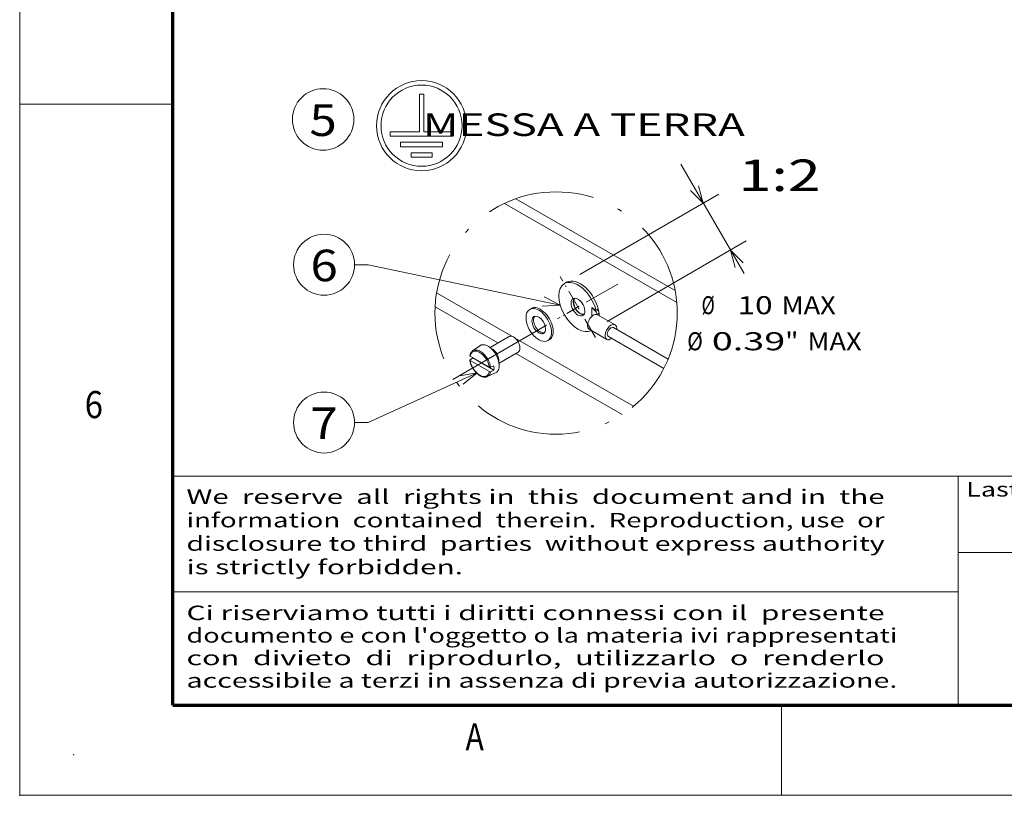
# Model space of a CAD drawing. Extents: x 0 to 297, y 0 to 420.
# Drawn here: x 0 to 109, y 0 to 86 of the extents above; entities that cross this region are included whole.
import ezdxf
from ezdxf.enums import TextEntityAlignment as Align

# ---------------------------------------------------------------- set-up
doc = ezdxf.new("R2010")
doc.units = 0
doc.linetypes.add('DASHDOT', pattern=[18.5, 12, -3, 0.5, -3])
doc.layers.get('0').update_dxf_attribs({"lineweight": 13})
doc.layers.add('General', color=7, linetype='Continuous', lineweight=13)
doc.styles.get("Standard").update_dxf_attribs({"font": 'isocp.shx'})
doc.dimstyles.get("Standard").update_dxf_attribs({"dimtxt": 2.5, "dimasz": 2.5, "dimexe": 1.25, "dimexo": 0.625, "dimtad": 1, "dimcen": 2.5, "dimadec": 0, "dimazin": 0, "dimtfac": 1, "dimtmove": 0, "dimatfit": 0, "dimfxl": 1, "dimarcsym": 0})

# ---------------------------------------------------------------- blocks, each defined once
blk = doc.blocks.new('*D15')
at = {"color": 34, "lineweight": 13, "ltscale": 0.350675}
blk.add_line((73.334221, 69.996122), (80.360611, 57.855848), dxfattribs=at)
at = {"color": 34, "lineweight": 13, "ltscale": 0.445151}
for p, q in [((62.158791, 57.751108), (77.569809, 66.67049)), ((65.164314, 52.558144), (80.575325, 61.477526))]:
    blk.add_line(p, q, dxfattribs=at)
at = {"color": 34, "lineweight": 13}
for points in [[(74.423103, 67.081364), (75.838821, 65.668652), (75.31913, 67.599953)], [(80.260048, 59.062977), (78.844337, 60.475689), (79.364021, 58.544388)]]:
    blk.add_lwpolyline(points, dxfattribs=at)
at = {"color": 34, "lineweight": 9}
for s, p, p2 in [('%%c', (75.646545, 53.355846), (77.113205, 53.355846)), ('10', (79.653206, 53.355846), (83.522942, 53.355846)), ('MAX', (84.522949, 53.355846), (90.527557, 53.355846)), ('Ø', (74.050133, 49.35585), (75.784996, 49.35585)), ('0.39', (76.785004, 49.35585), (84.924484, 49.35585)), ('"', (84.924484, 49.35585), (86.391144, 49.35585)), ('MAX', (87.391151, 49.35585), (93.39576, 49.35585))]:
    blk.add_text(s, height=2, dxfattribs=at).set_placement(p, p2, align=Align.FIT)
blk = doc.blocks.new('BLOCK1')
at = {"layer": 'General', "color": 7, "lineweight": 9, "width": 0.85}
for s, p, p2 in [('Ci riserviamo tutti i diritti connessi con il  presente', (18.500244, 19.432701), (95.946732, 19.432701)), ("documento e con l'oggetto o la materia ivi rappresentati", (18.500244, 16.932701), (97.363937, 16.932701)), ('con  divieto  di  riprodurlo,  utilizzarlo  o  renderlo', (18.500244, 14.432701), (95.946732, 14.432701)), ('accessibile a terzi in assenza di previa autorizzazione.', (18.500244, 11.932701), (97.363937, 11.932701))]:
    blk.add_text(s, height=1.6, dxfattribs=at).set_placement(p, p2, align=Align.FIT)
blk = doc.blocks.new('BLOCK2')
at = {"layer": 'General', "color": 7, "lineweight": 9, "width": 0.85}
for s, p, p2 in [('We  reserve  all  rights in  this  document and in  the', (18.500244, 32.316048), (95.946732, 32.316048)), ('information  contained  therein.  Reproduction, use  or', (18.500244, 29.716047), (95.946732, 29.716047)), ('disclosure to third  parties  without express authority', (18.500244, 27.116047), (95.946732, 27.116047)), ('is strictly forbidden.', (18.500244, 24.516048), (49.178856, 24.516048))]:
    blk.add_text(s, height=1.6, dxfattribs=at).set_placement(p, p2, align=Align.FIT)
blk = doc.blocks.new('BLOCK9')
at = {"layer": 'General', "color": 7, "lineweight": 9, "width": 0.85}
blk.add_text('Last Ver- Prep', height=1.6, dxfattribs=at).set_placement((105, 33.133251), (124.340935, 33.133251), align=Align.FIT)
blk = doc.blocks.new('BLOCK13')
at = {"color": 7, "lineweight": 9}
blk.add_circle((-317.178528, -21.82148), 6.821482, dxfattribs=at)
for s, height, p, p2 in [('5', 7, (-320.214539, -25.487907), (-314.142487, -25.487907)), ('       MESSA A TERRA', 5, (-310.357025, -25.487907), (-223.613525, -25.487907))]:
    blk.add_text(s, height=height, dxfattribs=at).set_placement(p, p2, align=Align.FIT)
blk = doc.blocks.new('BLOCK14')
at = {"color": 7, "lineweight": 9}
for points in [[(-264.576538, -63.00346), (-307.197754, -54.046829), (-310.197754, -54.046829)], [(-268.570557, -63.222027), (-264.576538, -63.00346), (-268.144745, -61.195732)]]:
    blk.add_lwpolyline(points, dxfattribs=at)
blk.add_circle((-316.963989, -54.046829), 6.76621, dxfattribs=at)
blk.add_text('6', height=7, dxfattribs=at).set_placement((-320, -57.713257), (-313.927948, -57.713257), align=Align.FIT)
blk = doc.blocks.new('BLOCK15')
at = {"color": 7, "lineweight": 9}
for points in [[(-283, -78), (-307.197754, -89.046829), (-310.197754, -89.046829)], [(-286.084808, -80.546349), (-283, -78), (-286.944702, -78.662788)]]:
    blk.add_lwpolyline(points, dxfattribs=at)
blk.add_circle((-316.963989, -89.046829), 6.76621, dxfattribs=at)
blk.add_text('7', height=7, dxfattribs=at).set_placement((-320, -92.713257), (-313.927948, -92.713257), align=Align.FIT)
blk = doc.blocks.new('BLOCK16')
at = {"color": 7, "linetype": 'DASHDOT', "lineweight": 9, "ltscale": 0.39}
blk.add_line((-256.735901, -70.18364), (-264.550232, -56.681938), dxfattribs=at)
at = {"color": 7, "linetype": 'DASHDOT', "lineweight": 9, "ltscale": 0.263206}
blk.add_line((-256.087006, -60.795898), (-265.199127, -66.069679), dxfattribs=at)

msp = doc.modelspace()

# ---------------------------------------------------------------- linework, layer by layer
at = {"color": 7, "lineweight": 15}
for p, q in [((72.89225, 54.65314), (53.79136, 65.65402)), ((72.70941, 55.98244), (55.03291, 66.16296))]:
    msp.add_line(p, q, dxfattribs=at)
at = {"color": 7, "lineweight": 15, "ltscale": 0.007144}
for p, q in [((60.42781, 56.74927), (60.67514, 56.89242)), ((63.91674, 53.66832), (64.16407, 53.81147)), ((64.05275, 53.33854), (64.30009, 53.48169))]:
    msp.add_line(p, q, dxfattribs=at)
at = {"color": 7, "lineweight": 9, "ltscale": 0.240613}
msp.add_line((54.59008, 50.91406), (46.24991, 55.71746), dxfattribs=at)
at = {"color": 7, "linetype": 'DASHDOT', "lineweight": 9}
msp.add_line((48.05114, 46.11983), (66.34376, 56.70699), dxfattribs=at)
at = {"color": 7, "lineweight": 9, "ltscale": 0.201049}
msp.add_line((53.05053, 50.16875), (46.08173, 54.18233), dxfattribs=at)
at = {"color": 7, "lineweight": 15, "ltscale": 0.005103}
for p, q in [((56.58339, 53.89681), (56.76006, 53.99906)), ((58.58706, 50.43483), (58.76373, 50.53708))]:
    msp.add_line(p, q, dxfattribs=at)
at = {"color": 7, "lineweight": 15, "ltscale": 0.024177}
msp.add_line((63.4686, 54.08298), (63.46963, 53.1159), dxfattribs=at)
at = {"color": 7, "lineweight": 15, "ltscale": 0.013338}
msp.add_line((63.93092, 53.81671), (63.4686, 54.08298), dxfattribs=at)
at = {"color": 7, "lineweight": 15, "ltscale": 0.015264}
msp.add_line((63.4686, 54.08298), (63.91674, 53.66832), dxfattribs=at)
at = {"color": 7, "lineweight": 15, "ltscale": 0.008918}
for p, q in [((64.05275, 53.33854), (63.91674, 53.66832)), ((64.30009, 53.48169), (64.16407, 53.81147))]:
    msp.add_line(p, q, dxfattribs=at)
at = {"color": 7, "lineweight": 15, "ltscale": 0.004042}
msp.add_line((63.93092, 53.81671), (64.07087, 53.89771), dxfattribs=at)
at = {"color": 7, "lineweight": 15, "ltscale": 0.003174}
msp.add_line((64.16407, 53.81147), (64.07087, 53.89771), dxfattribs=at)
at = {"color": 7, "lineweight": 15, "ltscale": 0.000519}
msp.add_line((64.05275, 53.33854), (64.05277, 53.31778), dxfattribs=at)
at = {"color": 7, "lineweight": 15, "ltscale": 0.056134}
for p, q in [((64.10871, 53.29256), (66.05445, 52.17194)), ((63.18542, 51.68943), (65.13115, 50.56882))]:
    msp.add_line(p, q, dxfattribs=at)
at = {"color": 7, "lineweight": 15, "ltscale": 0.007488}
msp.add_line((64.30009, 53.48169), (64.30041, 53.18216), dxfattribs=at)
at = {"color": 7, "lineweight": 15, "ltscale": 0.174679}
msp.add_line((65.87977, 51.86865), (71.93453, 48.3815), dxfattribs=at)
at = {"color": 7, "lineweight": 15, "ltscale": 0.060921}
msp.add_line((52.17496, 49.66197), (54.28403, 50.88264), dxfattribs=at)
at = {"color": 7, "lineweight": 9, "ltscale": 0.378046}
msp.add_line((68.0821, 43.14353), (54.97817, 50.69055), dxfattribs=at)
at = {"color": 7, "lineweight": 15, "ltscale": 0.177266}
msp.add_line((65.30583, 50.87211), (71.45027, 47.33331), dxfattribs=at)
at = {"color": 7, "lineweight": 15, "ltscale": 0.02472}
for p, q in [((50.23119, 49.27772), (51.02922, 49.86154)), ((51.87531, 46.43699), (52.77908, 46.83812))]:
    msp.add_line(p, q, dxfattribs=at)
at = {"color": 7, "lineweight": 15, "ltscale": 0.008976}
msp.add_line((49.96049, 48.30061), (50.25579, 48.50485), dxfattribs=at)
at = {"color": 7, "lineweight": 15, "ltscale": 0.061859}
for p, q in [((52.11139, 47.47694), (49.96723, 48.71184)), ((52.11191, 46.98705), (49.96775, 48.22194))]:
    msp.add_line(p, q, dxfattribs=at)
at = {"color": 7, "lineweight": 15, "ltscale": 0.067665}
msp.add_line((52.60121, 47.15403), (50.25579, 48.50485), dxfattribs=at)
at = {"color": 7, "lineweight": 15, "ltscale": 0.06092}
msp.add_line((53.17679, 47.93099), (55.28584, 49.15163), dxfattribs=at)
at = {"color": 7, "lineweight": 9, "ltscale": 0.34005}
msp.add_line((66.83866, 42.22768), (55.05176, 49.01617), dxfattribs=at)
at = {"color": 7, "lineweight": 15, "ltscale": 0.009806}
for p, q in [((52.24766, 47.47294), (52.60069, 47.64393)), ((52.24818, 46.98305), (52.60121, 47.15403))]:
    msp.add_line(p, q, dxfattribs=at)
at = {"color": 7, "linetype": 'DASHDOT', "lineweight": 9}
msp.add_circle((59.5033, 53.48877), 13.43948, dxfattribs=at)
at = {"color": 7, "lineweight": 15}
for centre, radius, start, end in [((50.62659, 48.74363), 0.66462, 126.513515, 147.393809), ((49.98159, 48.26146), 0.0441, 118.320996, 183.550347), ((49.9911, 48.27225), 0.05517, 194.238484, 245.109797), ((50.85012, 48.61325), 0.9238, 148.052468, 170.885214), ((52.18362, 47.61981), 0.16039, 243.180324, 293.56126), ((52.18414, 47.12991), 0.16039, 243.180324, 293.56126)]:
    msp.add_arc(centre, radius, start, end, dxfattribs=at)
for centre, major_axis, start_param, end_param in [((61.93057, 54.15279), (1.50276, -2.59648), 1.125235086, 3.141593467), ((62.1779, 54.29594), (1.50276, -2.59648), 0.985327453, 3.141592667), ((61.93057, 54.15279), (1.50276, -2.59648), 3.141593467, 6.277694726), ((61.93057, 54.15279), (0.5435, -0.93906), 3.141592667, 6.28318532), ((62.1779, 54.29594), (0.5177, -0.89449), 3.42699083, 6.149966605), ((61.93057, 54.15279), (0.5435, -0.93906), 0.785398176, 3.141592667), ((62.1779, 54.29594), (0.5435, -0.93906), 3.371717333, 3.92699083), ((62.1779, 54.29594), (0.5435, -0.93906), 3.92699083, 6.053060638), ((62.1779, 54.29594), (0.5177, -0.89449), 3.274812038, 3.42699083), ((57.58523, 52.16582), (1.00184, -1.73099), 3.141592667, 3.92699083), ((57.58523, 52.16582), (1.00184, -1.73099), 0.000000013, 3.141592667), ((57.76189, 52.26807), (1.00184, -1.73099), 0.000000013, 3.141592667), ((61.93057, 54.15279), (0.5435, -0.93906), 0.000000013, 0.785398176), ((57.58523, 52.16582), (1.00184, -1.73099), 3.92699083, 6.28318532), ((57.58523, 52.16582), (0.53849, -0.93041), 3.141592667, 6.28318532), ((57.76189, 52.26807), (0.53849, -0.93041), 3.306786388, 6.117991581), ((57.58523, 52.16582), (0.53849, -0.93041), 0.785398176, 3.141592667), ((63.64706, 52.491), (-0.46165, -0.80156), 3.25617959, 6.283185284), ((63.64706, 52.491), (-0.46165, -0.80156), 3.14160147, 3.25617959), ((57.58523, 52.16582), (0.53849, -0.93041), 0.000000013, 0.785398176), ((65.5928, 51.37038), (-0.46165, -0.80156), 3.926990793, 6.283185284), ((65.5928, 51.37038), (-0.28697, -0.49827), 3.926990793, 6.283185284), ((65.5928, 51.37038), (-0.46165, -0.80156), 3.14159263, 3.926990793), ((65.5928, 51.37038), (-0.28697, -0.49827), 3.14159263, 3.926990793), ((65.5928, 51.37038), (-0.46165, -0.80156), 2.24160711, 3.14159263), ((54.78494, 50.01714), (0.50092, -0.86549), 6.283156221, 9.424748874), ((65.5928, 51.37038), (-0.46165, -0.80156), 6.283185284, 7.18317085), ((51.95824, 48.38114), (0.87661, -1.51461), 0.285398176, 3.203496193), ((52.45292, 48.66744), (0.50092, -0.86549), 0.578466009, 2.563125054), ((51.42824, 48.07439), (-0.84374, 1.45782), 0.934370677, 0.964460236), ((51.42824, 48.07439), (-0.84374, 1.45782), 3.747928771, 4.106052889), ((51.95824, 48.38114), (0.87661, -1.51461), 6.221281764, 6.568583484)]:
    msp.add_ellipse(centre, major_axis=major_axis, ratio=0.57735, start_param=start_param, end_param=end_param, dxfattribs=at)
at = {"color": 7, "lineweight": 9}
for centre, major_axis, start_param, end_param in [((51.03957, 47.84944), (0.77374, -1.33687), 0.98086151, 3.731527497), ((51.10408, 47.88678), (0.82364, -1.42309), 0.968879831, 3.203497484), ((51.03957, 47.84944), (0.77374, -1.33687), 4.122454163, 6.87312015), ((51.10408, 47.88678), (0.82364, -1.42309), 6.22128122, 6.885101829)]:
    msp.add_ellipse(centre, major_axis=major_axis, ratio=0.57735, start_param=start_param, end_param=end_param, dxfattribs=at)
at = {"color": 7, "lineweight": 15}
msp.add_open_spline([(49.96723, 48.71184), (49.94581, 48.72417), (49.93439, 48.74227), (49.9375, 48.75967)], degree=3, dxfattribs=at)
msp.add_open_spline([(49.93787, 48.25874), (49.94027, 48.24287), (49.94548, 48.21103), (49.95447, 48.16321), (49.96467, 48.11513), (49.97616, 48.06634), (49.98899, 48.01691), (50.00318, 47.96687), (50.01857, 47.91677), (50.03516, 47.86664), (50.05293, 47.81655), (50.07184, 47.76655), (50.09189, 47.71668), (50.11305, 47.66701), (50.13529, 47.61759), (50.1586, 47.56846), (50.18293, 47.51969), (50.20828, 47.47132), (50.2346, 47.4234), (50.26188, 47.37599), (50.29007, 47.32914), (50.31916, 47.2829), (50.34911, 47.23732), (50.37989, 47.19245), (50.41146, 47.14834), (50.44379, 47.10503), (50.47686, 47.06258), (50.51062, 47.02102), (50.54503, 46.98041), (50.58007, 46.94079), (50.61571, 46.9022), (50.65189, 46.86469), (50.68859, 46.8283), (50.72576, 46.79306), (50.76338, 46.75901), (50.80141, 46.72621), (50.83981, 46.69467), (50.87854, 46.66445), (50.91756, 46.63556), (50.95685, 46.60806), (50.99636, 46.58196), (51.03606, 46.55731), (51.07592, 46.53413), (51.11589, 46.51246), (51.15594, 46.49232), (51.19605, 46.47375), (51.23616, 46.45677), (51.27626, 46.44142), (51.3163, 46.42772), (51.35279, 46.41674), (51.38567, 46.40805), (51.41354, 46.40156), (51.43996, 46.39619), (51.4649, 46.3918), (51.48975, 46.38814), (51.51923, 46.38463), (51.55331, 46.38185), (51.59189, 46.38053), (51.63007, 46.3811), (51.66782, 46.38357), (51.70505, 46.38797), (51.74172, 46.39431), (51.77774, 46.40261), (51.81203, 46.41258), (51.84458, 46.42401), (51.86516, 46.43249), (51.87531, 46.43699)], degree=3, knots=[0, 0, 0, 0, 0.09629842, 0.193619922, 0.291922239, 0.391160308, 0.494302832, 0.598330089, 0.703182256, 0.808797642, 0.915105246, 1.02204489, 1.12954766, 1.237543414, 1.34595699, 1.454718713, 1.563754371, 1.672989159, 1.782346732, 1.891752221, 2.001129663, 2.110403158, 2.2194985, 2.328339326, 2.436851418, 2.544961271, 2.652600621, 2.759694856, 2.866175104, 2.971973829, 3.077033139, 3.181283106, 3.284664041, 3.387118253, 3.488603348, 3.589056914, 3.688432602, 3.786687118, 3.883798957, 3.979716613, 4.074411375, 4.167859817, 4.260066544, 4.350995231, 4.440638893, 4.528998035, 4.61611404, 4.701964306, 4.786568634, 4.869954538, 4.930569188, 4.990561706, 5.041640156, 5.092286047, 5.142510611, 5.192328527, 5.270397195, 5.347555401, 5.423876878, 5.499439021, 5.574393062, 5.648753093, 5.722606672, 5.796042682, 5.862881222, 5.929514709, 5.929514709, 5.929514709, 5.929514709], dxfattribs=at)
at = {"color": 7, "lineweight": 5}
for p in [(60.4278, 56.74927), (63.43333, 51.55631)]:
    msp.add_point(p, dxfattribs=at)
at = {"layer": 'General', "color": 7, "lineweight": 9}
for q in [(0, 420), (297, 0)]:
    msp.add_line((0, 0), q, dxfattribs=at)
at = {"layer": 'General', "color": 7, "lineweight": 70}
for q in [(17, 410), (287, 10)]:
    msp.add_line((17, 10), q, dxfattribs=at)
at = {"layer": 'General', "color": 7, "lineweight": 9, "ltscale": 0.0125}
for p, q in [((44.33526, 77.7656), (44.83526, 77.7656)), ((41.08526, 73.59893), (41.08526, 73.09893)), ((48.08526, 73.59893), (48.08526, 73.09893)), ((42.25192, 72.43227), (42.25192, 71.93227)), ((46.91859, 72.43227), (46.91859, 71.93227)), ((43.41859, 71.2656), (43.41859, 70.7656)), ((45.75192, 71.2656), (45.75192, 70.7656))]:
    msp.add_line(p, q, dxfattribs=at)
at = {"layer": 'General', "color": 7, "lineweight": 9, "ltscale": 0.104167}
for p, q in [((44.33526, 77.7656), (44.33526, 73.59893)), ((44.83526, 77.7656), (44.83526, 73.59893))]:
    msp.add_line(p, q, dxfattribs=at)
at = {"layer": 'General', "color": 7, "lineweight": 9, "ltscale": 0.425}
msp.add_line((0, 76.66667), (17, 76.66667), dxfattribs=at)
at = {"layer": 'General', "color": 7, "lineweight": 9, "ltscale": 0.08125}
for p, q in [((41.08526, 73.59893), (44.33526, 73.59893)), ((44.83526, 73.59893), (48.08526, 73.59893))]:
    msp.add_line(p, q, dxfattribs=at)
at = {"layer": 'General', "color": 7, "lineweight": 9, "ltscale": 0.175}
msp.add_line((41.08526, 73.09893), (48.08526, 73.09893), dxfattribs=at)
at = {"layer": 'General', "color": 7, "lineweight": 9, "ltscale": 0.116667}
for p, q in [((42.25192, 72.43227), (46.91859, 72.43227)), ((42.25192, 71.93227), (46.91859, 71.93227))]:
    msp.add_line(p, q, dxfattribs=at)
at = {"layer": 'General', "color": 7, "lineweight": 9, "ltscale": 0.058333}
for p, q in [((43.41859, 71.2656), (45.75192, 71.2656)), ((43.41859, 70.7656), (45.75192, 70.7656))]:
    msp.add_line(p, q, dxfattribs=at)
at = {"layer": 'General', "color": 7, "lineweight": 15}
for p, q in [((17, 35.40025), (104.12, 35.40025)), ((104.12, 35.40025), (274.3, 35.40025)), ((104.12, 10), (104.12, 35.40025)), ((104.12, 26.9335), (287, 26.9335)), ((17, 22.5581), (104.12, 22.5581))]:
    msp.add_line(p, q, dxfattribs=at)
at = {"layer": 'General', "color": 7, "lineweight": 9, "ltscale": 0.25}
msp.add_line((84.5, 0), (84.5, 10), dxfattribs=at)
at = {"layer": 'General', "color": 7, "lineweight": 9}
for radius in [5, 4.5]:
    msp.add_circle((44.58526, 74.2656), radius, dxfattribs=at)
at = {"layer": 'General', "color": 1, "lineweight": 5}
for p in [(6, 4.5), (0, 0)]:
    msp.add_point(p, dxfattribs=at)

# ---------------------------------------------------------------- block references
at = {"lineweight": 0, "xscale": 0.5, "yscale": 0.5, "zscale": 0.5}
for name in ['BLOCK13', 'BLOCK14', 'BLOCK16', 'BLOCK15']:
    msp.add_blockref(name, (192.2521, 85.86918), dxfattribs=at)
at = {"layer": 'General', "lineweight": 0}
for name in ['BLOCK2', 'BLOCK9', 'BLOCK1']:
    msp.add_blockref(name, (0, 0), dxfattribs=at)

# ---------------------------------------------------------------- texts
at = {"color": 7, "lineweight": 9}
msp.add_text('1:2', height=3.5, dxfattribs=at).set_placement((79.7521, 67.01255), (88.86017, 67.01255), align=Align.FIT)
at = {"layer": 'General', "color": 7, "lineweight": 9}
for s, p, p2 in [('6', (7.21337, 41.83307), (9.23663, 41.83307)), ('A', (49.46337, 4.99976), (51.48663, 4.99976))]:
    msp.add_text(s, height=3, dxfattribs=at).set_placement(p, p2, align=Align.FIT)

# ---------------------------------------------------------------- dimensions: what is measured, and where the dimension line sits
at = {"color": 0, "lineweight": 0}
dim = msp.add_linear_dim(base=(78.84434, 60.47569), p1=(60.42781, 56.74927), p2=(63.43332, 51.55631), angle=300.0608406, text='%%c10MAX', dimstyle='STANDARD', override={"dimlfac": 2}, dxfattribs=at)
dim.commit()
dim.dimension.update_dxf_attribs({"geometry": '*D15', "text_midpoint": (83.58877, 52.27819), "dimtype": 161, "oblique_angle": 89.999523})

doc.saveas('drawing.dxf')
